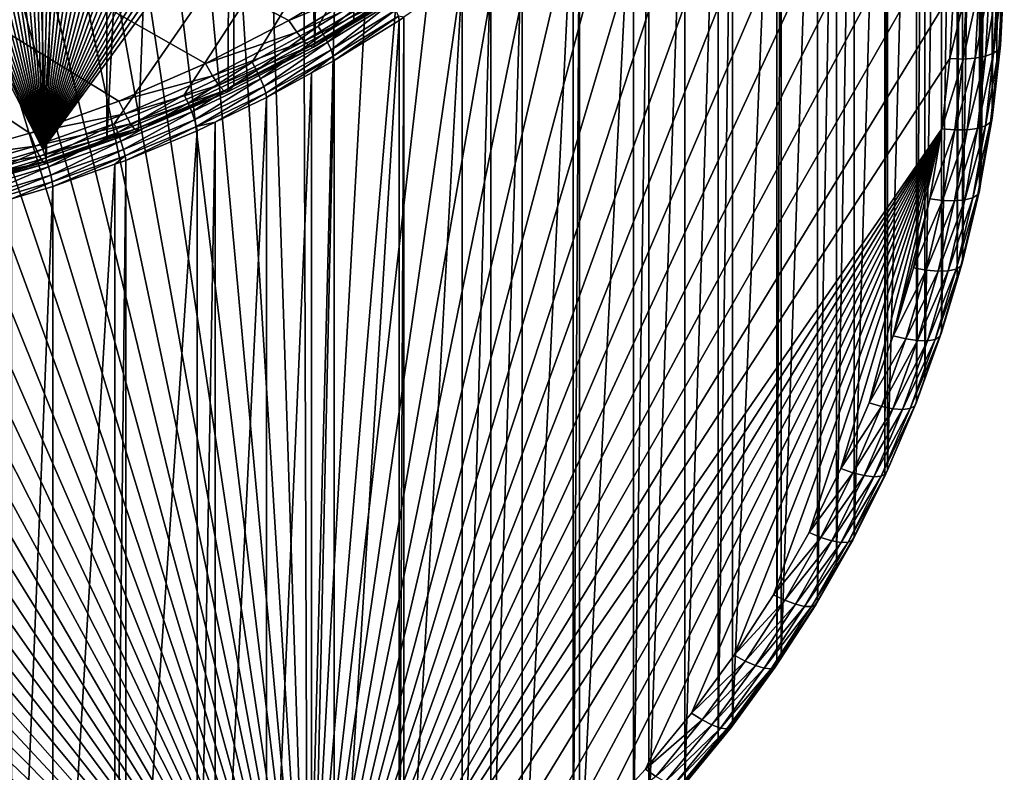
# Model space of a CAD drawing. Extents: x -23 to 88, y -252 to 24.
# Drawn here: x 4 to 14, y -247 to -240 of the extents above; entities that cross this region are included whole.
import ezdxf

# ---------------------------------------------------------------- set-up
doc = ezdxf.new("R2010")
doc.units = 0
doc.header["$MEASUREMENT"] = 0
doc.layers.add('L5', color=7, linetype='Continuous')
doc.layers.add('L6', color=7, linetype='Continuous')

msp = doc.modelspace()

# ---------------------------------------------------------------- linework, layer by layer
at = {"layer": 'L5', "color": 7}
for points in [[(4.488999, -241.2548, 270.8036), (-0.797599, -216.2398, 261.6989), (-1.54981, -216.3006, 261.721)], [(4.488999, -241.2548, 270.8036), (-0.042966, -216.218, 261.691), (-0.797599, -216.2398, 261.6989)], [(0.711799, -216.2353, 261.6973), (-0.042966, -216.218, 261.691), (4.488999, -241.2548, 270.8036)], [(4.488999, -241.2548, 270.8036), (1.464401, -216.2917, 261.7178), (0.711799, -216.2353, 261.6973)], [(-1.54981, -216.3006, 261.721), (-2.297314, -216.4003, 261.7573), (4.488999, -241.2548, 270.8036)], [(4.488999, -241.2548, 270.8036), (2.212556, -216.387, 261.7525), (1.464401, -216.2917, 261.7178)], [(4.488999, -241.2548, 270.8036), (-2.297314, -216.4003, 261.7573), (-3.037842, -216.5384, 261.8076)], [(2.953991, -216.5208, 261.8012), (2.212556, -216.387, 261.7525), (4.488999, -241.2548, 270.8036)], [(4.488999, -241.2548, 270.8036), (-3.037842, -216.5384, 261.8076), (-3.769143, -216.7148, 261.8718)], [(4.488999, -241.2548, 270.8036), (3.686455, -216.6928, 261.8638), (2.953991, -216.5208, 261.8012)], [(-3.769143, -216.7148, 261.8718), (-4.488999, -216.9287, 261.9496), (4.488999, -241.2548, 270.8036)], [(4.488999, -241.2548, 270.8036), (4.407724, -216.9024, 261.9401), (3.686455, -216.6928, 261.8638)], [(4.488999, -241.2548, 270.8036), (-4.488999, -216.9287, 261.9496), (-5.19522, -217.1795, 262.0409)], [(5.115606, -217.1491, 262.0299), (4.407724, -216.9024, 261.9401), (4.488999, -241.2548, 270.8036)], [(4.488999, -241.2548, 270.8036), (5.807952, -217.4321, 262.1329), (5.115606, -217.1491, 262.0299)], [(4.488999, -241.2548, 270.8036), (-5.19522, -217.1795, 262.0409), (-5.885664, -217.4665, 262.1454)], [(4.488999, -241.2548, 270.8036), (6.482661, -217.7504, 262.2487), (5.807952, -217.4321, 262.1329)], [(-5.885664, -217.4665, 262.1454), (-6.558234, -217.7889, 262.2627), (4.488999, -241.2548, 270.8036)], [(4.488999, -241.2548, 270.8036), (-6.558234, -217.7889, 262.2627), (-7.210887, -218.1455, 262.3925)], [(7.13768, -218.1032, 262.3771), (6.482661, -217.7504, 262.2487), (4.488999, -241.2548, 270.8036)], [(4.488999, -241.2548, 270.8036), (7.771024, -218.4894, 262.5177), (7.13768, -218.1032, 262.3771)], [(4.488999, -241.2548, 270.8036), (-7.210887, -218.1455, 262.3925), (3.769143, -241.4687, 270.8815)], [(4.488999, -241.2548, 270.8036), (8.380767, -218.9078, 262.67), (7.771024, -218.4894, 262.5177)], [(8.965058, -219.3571, 262.8335), (8.380767, -218.9078, 262.67), (4.488999, -241.2548, 270.8036)], [(9.522122, -219.8359, 263.0078), (8.965058, -219.3571, 262.8335), (4.488999, -241.2548, 270.8036)], [(4.488999, -241.2548, 270.8036), (10.05027, -220.3429, 263.1923), (9.522122, -219.8359, 263.0078)], [(4.488999, -241.2548, 270.8036), (10.54789, -220.8764, 263.3865), (10.05027, -220.3429, 263.1923)], [(11.01348, -221.4349, 263.5898), (10.54789, -220.8764, 263.3865), (4.488999, -241.2548, 270.8036)], [(4.488999, -241.2548, 270.8036), (11.44562, -222.0167, 263.8015), (11.01348, -221.4349, 263.5898)], [(11.84301, -222.6199, 264.0211), (11.44562, -222.0167, 263.8015), (4.488999, -241.2548, 270.8036)], [(4.488999, -241.2548, 270.8036), (12.20442, -223.2428, 264.2478), (11.84301, -222.6199, 264.0211)], [(4.488999, -241.2548, 270.8036), (12.52877, -223.8835, 264.481), (12.20442, -223.2428, 264.2478)], [(12.81508, -224.5399, 264.7199), (12.52877, -223.8835, 264.481), (4.488999, -241.2548, 270.8036)], [(4.488999, -241.2548, 270.8036), (13.06246, -225.2102, 264.9639), (12.81508, -224.5399, 264.7199)], [(4.488999, -241.2548, 270.8036), (13.27017, -225.8923, 265.2121), (13.06246, -225.2102, 264.9639)], [(13.43758, -226.5841, 265.4639), (13.27017, -225.8923, 265.2121), (4.488999, -241.2548, 270.8036)], [(4.488999, -241.2548, 270.8036), (13.56418, -227.2835, 265.7185), (13.43758, -226.5841, 265.4639)], [(-1.527185, -226.7479, 233.5982), (-0.785955, -226.688, 233.5764), (7.105618, -250.1388, 242.1118)], [(7.105618, -250.1388, 242.1118), (-0.785955, -226.688, 233.5764), (-0.042338, -226.6666, 233.5686)], [(7.105618, -250.1388, 242.1118), (-0.042338, -226.6666, 233.5686), (0.701407, -226.6836, 233.5748)], [(0.701407, -226.6836, 233.5748), (1.443023, -226.7392, 233.595), (7.105618, -250.1388, 242.1118)], [(7.105618, -250.1388, 242.1118), (-2.263776, -226.8461, 233.634), (-1.527185, -226.7479, 233.5982)], [(7.105618, -250.1388, 242.1118), (1.443023, -226.7392, 233.595), (2.180255, -226.833, 233.6292)], [(7.105618, -250.1388, 242.1118), (-2.993494, -226.9823, 233.6835), (-2.263776, -226.8461, 233.634)], [(7.105618, -250.1388, 242.1118), (2.180255, -226.833, 233.6292), (2.910867, -226.9649, 233.6772)], [(2.910867, -226.9649, 233.6772), (3.632638, -227.1344, 233.7389), (7.105618, -250.1388, 242.1118)], [(-3.714119, -227.156, 233.7468), (-2.993494, -226.9823, 233.6835), (7.105618, -250.1388, 242.1118)], [(7.105618, -250.1388, 242.1118), (-4.423466, -227.3668, 233.8235), (-3.714119, -227.156, 233.7468)], [(7.105618, -250.1388, 242.1118), (3.632638, -227.1344, 233.7389), (4.343377, -227.341, 233.8141)], [(7.105618, -250.1388, 242.1118), (-5.119378, -227.614, 233.9135), (-4.423466, -227.3668, 233.8235)], [(7.105618, -250.1388, 242.1118), (4.343377, -227.341, 233.8141), (5.040925, -227.5841, 233.9025)], [(13.64959, -227.9884, 265.9751), (13.56418, -227.2835, 265.7185), (4.488999, -241.2548, 270.8036)], [(-5.799742, -227.8968, 234.0164), (-5.119378, -227.614, 233.9135), (7.105618, -250.1388, 242.1118)], [(5.040925, -227.5841, 233.9025), (5.723164, -227.8629, 234.004), (7.105618, -250.1388, 242.1118)], [(7.105618, -250.1388, 242.1118), (-6.462493, -228.2145, 234.132), (-5.799742, -227.8968, 234.0164)], [(7.105618, -250.1388, 242.1118), (5.723164, -227.8629, 234.004), (6.388023, -228.1766, 234.1182)], [(13.64959, -227.9884, 265.9751), (4.488999, -241.2548, 270.8036), (13.69355, -228.6967, 266.2328)], [(7.105618, -250.1388, 242.1118), (-7.105618, -228.5659, 234.2599), (-6.462493, -228.2145, 234.132)], [(7.105618, -250.1388, 242.1118), (6.388023, -228.1766, 234.1182), (7.033481, -228.5243, 234.2447)], [(7.033481, -228.5243, 234.2447), (7.657578, -228.9048, 234.3833), (7.105618, -250.1388, 242.1118)], [(-7.727163, -228.9501, 234.3998), (-7.105618, -228.5659, 234.2599), (7.105618, -250.1388, 242.1118)], [(13.69355, -228.6967, 266.2328), (4.488999, -241.2548, 270.8036), (5.19522, -241.004, 270.7123)], [(13.69355, -228.6967, 266.2328), (5.19522, -241.004, 270.7123), (5.885664, -240.717, 270.6079)], [(5.885664, -240.717, 270.6079), (6.558234, -240.3946, 270.4906), (13.69355, -228.6967, 266.2328)], [(6.558234, -240.3946, 270.4906), (7.210887, -240.038, 270.3607), (13.69355, -228.6967, 266.2328)], [(13.69355, -228.6967, 266.2328), (7.210887, -240.038, 270.3607), (7.84164, -239.6481, 270.2188)], [(7.657578, -228.9048, 234.3833), (8.25842, -229.317, 234.5333), (7.105618, -250.1388, 242.1118)], [(7.105618, -250.1388, 242.1118), (-8.325242, -229.3659, 234.5511), (-7.727163, -228.9501, 234.3998)], [(7.105618, -250.1388, 242.1118), (8.25842, -229.317, 234.5333), (8.834181, -229.7598, 234.6945)], [(7.105618, -250.1388, 242.1118), (-8.898037, -229.812, 234.7135), (-8.325242, -229.3659, 234.5511)], [(13.95574, -230.2396, 266.4752), (13.95574, -240.2266, 239.0361), (13.99434, -229.5424, 266.2214)], [(13.99434, -229.5424, 266.2214), (13.95574, -240.2266, 239.0361), (13.99434, -239.5294, 238.7824)], [(7.105618, -250.1388, 242.1118), (8.834181, -229.7598, 234.6945), (9.383113, -230.2317, 234.8662)], [(-9.443808, -230.2871, 234.8864), (-8.898037, -229.812, 234.7135), (7.105618, -250.1388, 242.1118)], [(7.105618, -250.1388, 242.1118), (-9.960899, -230.7898, 235.0693), (-9.443808, -230.2871, 234.8864)], [(9.383113, -230.2317, 234.8662), (9.903549, -230.7312, 235.048), (7.105618, -250.1388, 242.1118)], [(13.91909, -230.56, 266.5918), (13.91909, -240.547, 239.1527), (13.95574, -230.2396, 266.4752)], [(13.95574, -230.2396, 266.4752), (13.91909, -240.547, 239.1527), (13.95574, -240.2266, 239.0361)], [(13.87327, -230.9605, 266.7375), (13.87327, -240.9474, 239.2985), (13.91909, -230.56, 266.5918)], [(13.91909, -230.56, 266.5918), (13.87327, -240.9474, 239.2985), (13.91909, -240.547, 239.1527)], [(9.903549, -230.7312, 235.048), (10.39391, -231.257, 235.2394), (7.105618, -250.1388, 242.1118)], [(7.105618, -250.1388, 242.1118), (-10.44774, -231.3184, 235.2617), (-9.960899, -230.7898, 235.0693)], [(13.76713, -231.5699, 266.9594), (13.76713, -241.5569, 239.5203), (13.87327, -230.9605, 266.7375)], [(13.87327, -230.9605, 266.7375), (13.76713, -241.5569, 239.5203), (13.87327, -240.9474, 239.2985)], [(7.105618, -250.1388, 242.1118), (10.39391, -231.257, 235.2394), (10.8527, -231.8073, 235.4397)], [(-10.90285, -231.8714, 235.463), (-10.44774, -231.3184, 235.2617), (7.105618, -250.1388, 242.1118)], [(13.74867, -231.6759, 266.9979), (13.74867, -241.6629, 239.5589), (13.76713, -231.5699, 266.9594)], [(13.76713, -231.5699, 266.9594), (13.74867, -241.6629, 239.5589), (13.76713, -241.5569, 239.5203)], [(13.58232, -232.3839, 267.2556), (13.58232, -242.3709, 239.8166), (13.74867, -231.6759, 266.9979)], [(13.74867, -231.6759, 266.9979), (13.58232, -242.3709, 239.8166), (13.74867, -241.6629, 239.5589)], [(7.105618, -250.1388, 242.1118), (10.8527, -231.8073, 235.4397), (11.27854, -232.3806, 235.6483)], [(-11.32485, -232.4472, 235.6726), (-10.90285, -231.8714, 235.463), (7.105618, -250.1388, 242.1118)], [(11.27854, -232.3806, 235.6483), (11.67012, -232.975, 235.8647), (7.105618, -250.1388, 242.1118)], [(13.5285, -232.5649, 267.3215), (13.5285, -242.5519, 239.8825), (13.58232, -232.3839, 267.2556)], [(13.58232, -232.3839, 267.2556), (13.5285, -242.5519, 239.8825), (13.58232, -242.3709, 239.8166)], [(7.105618, -250.1388, 242.1118), (-11.71245, -233.0439, 235.8898), (-11.32485, -232.4472, 235.6726)], [(13.37471, -233.0821, 267.5098), (13.37471, -243.0691, 240.0707), (13.5285, -232.5649, 267.3215)], [(13.5285, -232.5649, 267.3215), (13.37471, -243.0691, 240.0707), (13.5285, -242.5519, 239.8825)], [(7.105618, -250.1388, 242.1118), (11.67012, -232.975, 235.8647), (12.02626, -233.5888, 236.0881)], [(7.105618, -250.1388, 242.1118), (-12.06449, -233.6598, 236.1139), (-11.71245, -233.0439, 235.8898)], [(13.20922, -233.5398, 267.6763), (13.20922, -243.5268, 240.2373), (13.37471, -233.0821, 267.5098)], [(13.37471, -233.0821, 267.5098), (13.20922, -243.5268, 240.2373), (13.37471, -243.0691, 240.0707)], [(7.105618, -250.1388, 242.1118), (12.02626, -233.5888, 236.0881), (12.34587, -234.2201, 236.3179)], [(13.12649, -233.7686, 267.7596), (13.12649, -243.7556, 240.3206), (13.20922, -233.5398, 267.6763)], [(13.20922, -233.5398, 267.6763), (13.12649, -243.7556, 240.3206), (13.20922, -243.5268, 240.2373)], [(-12.37989, -234.293, 236.3444), (-12.06449, -233.6598, 236.1139), (7.105618, -250.1388, 242.1118)], [(12.8384, -234.4411, 268.0044), (12.8384, -244.4281, 240.5654), (13.12649, -233.7686, 267.7596)], [(13.12649, -233.7686, 267.7596), (12.8384, -244.4281, 240.5654), (13.12649, -243.7556, 240.3206)], [(12.34587, -234.2201, 236.3179), (12.62799, -234.867, 236.5533), (7.105618, -250.1388, 242.1118)], [(7.105618, -250.1388, 242.1118), (-12.65768, -234.9415, 236.5804), (-12.37989, -234.293, 236.3444)], [(12.81418, -234.4898, 268.0221), (12.81418, -244.4767, 240.5831), (12.8384, -234.4411, 268.0044)], [(12.8384, -234.4411, 268.0044), (12.81418, -244.4767, 240.5831), (12.8384, -244.4281, 240.5654)], [(12.51132, -235.0977, 268.2434), (12.51132, -245.0847, 240.8044), (12.81418, -234.4898, 268.0221)], [(12.81418, -234.4898, 268.0221), (12.51132, -245.0847, 240.8044), (12.81418, -244.4767, 240.5831)], [(-12.89704, -235.6034, 236.8214), (-12.65768, -234.9415, 236.5804), (7.105618, -250.1388, 242.1118)], [(7.105618, -250.1388, 242.1118), (12.62799, -234.867, 236.5533), (12.87177, -235.5275, 236.7937)], [(12.33555, -235.4053, 268.3553), (12.33555, -245.3922, 240.9163), (12.51132, -235.0977, 268.2434)], [(12.51132, -235.0977, 268.2434), (12.33555, -245.3922, 240.9163), (12.51132, -245.0847, 240.8044)], [(12.14625, -235.7364, 268.4759), (12.14625, -245.7234, 241.0368), (12.33555, -235.4053, 268.3553)], [(12.33555, -235.4053, 268.3553), (12.14625, -245.7234, 241.0368), (12.33555, -245.3922, 240.9163)], [(7.105618, -250.1388, 242.1118), (12.87177, -235.5275, 236.7937), (13.07645, -236.1996, 237.0383)], [(7.105618, -250.1388, 242.1118), (-13.09723, -236.2767, 237.0664), (-12.89704, -235.6034, 236.8214)], [(11.78894, -236.2865, 268.6761), (11.78894, -246.2735, 241.237), (12.14625, -235.7364, 268.4759)], [(12.14625, -235.7364, 268.4759), (11.78894, -246.2735, 241.237), (12.14625, -245.7234, 241.0368)], [(13.07645, -236.1996, 237.0383), (13.24141, -236.8813, 237.2865), (7.105618, -250.1388, 242.1118)], [(7.105618, -250.1388, 242.1118), (-13.25765, -236.9594, 237.3149), (-13.09723, -236.2767, 237.0664)], [(11.74429, -236.3553, 268.7011), (11.74429, -246.3422, 241.2621), (11.78894, -236.2865, 268.6761)], [(11.78894, -236.2865, 268.6761), (11.74429, -246.3422, 241.2621), (11.78894, -246.2735, 241.237)], [(11.30666, -236.9523, 268.9184), (11.30666, -246.9393, 241.4794), (11.74429, -236.3553, 268.7011)], [(11.74429, -236.3553, 268.7011), (11.30666, -246.9393, 241.4794), (11.74429, -246.3422, 241.2621)], [(13.24141, -236.8813, 237.2865), (13.36617, -237.5705, 237.5373), (7.105618, -250.1388, 242.1118)], [(-13.3778, -237.6493, 237.566), (-13.25765, -236.9594, 237.3149), (7.105618, -250.1388, 242.1118)], [(11.16683, -237.1223, 268.9802), (11.16683, -247.1092, 241.5412), (11.30666, -236.9523, 268.9184)], [(11.30666, -236.9523, 268.9184), (11.16683, -247.1092, 241.5412), (11.30666, -246.9393, 241.4794)], [(10.83469, -237.5259, 269.1271), (10.83469, -247.5128, 241.6881), (11.16683, -237.1223, 268.9802)], [(11.16683, -237.1223, 268.9802), (10.83469, -247.5128, 241.6881), (11.16683, -247.1092, 241.5412)], [(7.105618, -250.1388, 242.1118), (13.36617, -237.5705, 237.5373), (13.45033, -238.2651, 237.7901)], [(10.4794, -237.9116, 269.2676), (10.4794, -247.8986, 241.8285), (10.83469, -237.5259, 269.1271)], [(10.83469, -237.5259, 269.1271), (10.4794, -247.8986, 241.8285), (10.83469, -247.5128, 241.6881)], [(7.105618, -250.1388, 242.1118), (-13.45732, -238.3444, 237.819), (-13.3778, -237.6493, 237.566)], [(10.32982, -238.0741, 269.3267), (10.32982, -248.061, 241.8876), (10.4794, -237.9116, 269.2676)], [(10.4794, -237.9116, 269.2676), (10.32982, -248.061, 241.8876), (10.4794, -247.8986, 241.8285)], [(9.793579, -238.5953, 269.5164), (9.793579, -248.5823, 242.0774), (10.32982, -238.0741, 269.3267)], [(10.32982, -238.0741, 269.3267), (9.793579, -248.5823, 242.0774), (10.32982, -248.061, 241.8876)], [(7.105618, -250.1388, 242.1118), (13.45033, -238.2651, 237.7901), (13.49364, -238.963, 238.0442)], [(7.105618, -250.1388, 242.1118), (-13.49597, -239.0426, 238.0731), (-13.45732, -238.3444, 237.819)], [(9.227593, -239.088, 269.6957), (9.227593, -249.075, 242.2567), (9.730701, -238.65, 269.5363)], [(9.730701, -238.65, 269.5363), (9.227593, -249.075, 242.2567), (9.730701, -248.637, 242.0973)], [(9.730701, -238.65, 269.5363), (9.730701, -248.637, 242.0973), (9.793579, -238.5953, 269.5164)], [(9.793579, -238.5953, 269.5164), (9.730701, -248.637, 242.0973), (9.793579, -248.5823, 242.0774)], [(-13.49364, -239.7417, 238.3275), (-13.49597, -239.0426, 238.0731), (7.105618, -250.1388, 242.1118)], [(13.49364, -238.963, 238.0442), (13.49597, -239.6621, 238.2986), (7.105618, -250.1388, 242.1118)], [(8.919586, -239.3279, 269.783), (8.919586, -249.3149, 242.344), (9.227593, -239.088, 269.6957)], [(9.227593, -239.088, 269.6957), (8.919586, -249.3149, 242.344), (9.227593, -249.075, 242.2567)], [(8.633584, -239.5507, 269.8641), (8.633584, -249.5376, 242.4251), (8.919586, -239.3279, 269.783)], [(8.919586, -239.3279, 269.783), (8.633584, -249.5376, 242.4251), (8.919586, -249.3149, 242.344)], [(13.97879, -239.5465, 238.6509), (13.99434, -239.5294, 238.7824), (13.93876, -240.2696, 238.9141)], [(13.99434, -239.5294, 238.7824), (13.95574, -240.2266, 239.0361), (13.93876, -240.2696, 238.9141)], [(8.059288, -239.9499, 270.0094), (8.059288, -249.9369, 242.5704), (8.633584, -239.5507, 269.8641)], [(8.633584, -239.5507, 269.8641), (8.059288, -249.9369, 242.5704), (8.633584, -249.5376, 242.4251)], [(13.80976, -240.3366, 238.6999), (13.70653, -240.356, 238.6225), (13.84942, -239.6201, 238.4392)], [(13.84942, -239.6201, 238.4392), (13.70653, -240.356, 238.6225), (13.7459, -239.645, 238.3636)], [(13.88896, -240.3071, 238.7994), (13.80976, -240.3366, 238.6999), (13.92886, -239.5866, 238.5371)], [(13.92886, -239.5866, 238.5371), (13.80976, -240.3366, 238.6999), (13.84942, -239.6201, 238.4392)], [(13.93876, -240.2696, 238.9141), (13.88896, -240.3071, 238.7994), (13.97879, -239.5465, 238.6509)], [(13.97879, -239.5465, 238.6509), (13.88896, -240.3071, 238.7994), (13.92886, -239.5866, 238.5371)], [(7.105618, -250.1388, 242.1118), (13.49597, -239.6621, 238.2986), (13.45732, -240.3603, 238.5527)], [(7.259681, -240.1171, 270.3739), (7.84164, -239.6481, 270.2188), (7.210887, -240.038, 270.3607)], [(7.894702, -239.7245, 270.231), (7.84164, -239.6481, 270.2188), (7.259681, -240.1171, 270.3739)], [(7.303699, -240.1985, 270.3582), (7.894702, -239.7245, 270.231), (7.259681, -240.1171, 270.3739)], [(7.942571, -239.8036, 270.2144), (7.894702, -239.7245, 270.231), (7.303699, -240.1985, 270.3582)], [(13.58632, -240.3641, 238.5722), (13.45732, -240.3603, 238.5527), (13.62535, -239.6593, 238.3157)], [(13.62535, -239.6593, 238.3157), (13.45732, -240.3603, 238.5527), (13.49597, -239.6621, 238.2986)], [(13.70653, -240.356, 238.6225), (13.58632, -240.3641, 238.5722), (13.7459, -239.645, 238.3636)], [(13.7459, -239.645, 238.3636), (13.58632, -240.3641, 238.5722), (13.62535, -239.6593, 238.3157)], [(-13.45033, -240.4396, 238.5816), (-13.49364, -239.7417, 238.3275), (7.105618, -250.1388, 242.1118)], [(7.338632, -240.2742, 270.3151), (7.942571, -239.8036, 270.2144), (7.303699, -240.1985, 270.3582)], [(7.98056, -239.8774, 270.1707), (7.942571, -239.8036, 270.2144), (7.338632, -240.2742, 270.3151)], [(7.361061, -240.3369, 270.2489), (7.98056, -239.8774, 270.1707), (7.338632, -240.2742, 270.3151)], [(8.00495, -239.9388, 270.1041), (7.98056, -239.8774, 270.1707), (7.361061, -240.3369, 270.2489)], [(7.361061, -240.3369, 270.2489), (7.36879, -240.3803, 270.1661), (8.00495, -239.9388, 270.1041)], [(7.36879, -240.3803, 270.1661), (8.013355, -239.9818, 270.0211), (8.00495, -239.9388, 270.1041)], [(7.36879, -240.3803, 270.1661), (7.36879, -250.3673, 242.727), (8.013355, -239.9818, 270.0211)], [(8.013355, -239.9818, 270.0211), (7.36879, -250.3673, 242.727), (8.013355, -249.9688, 242.582)], [(8.00495, -239.9388, 270.1041), (8.013355, -239.9818, 270.0211), (8.059288, -239.9499, 270.0094)], [(8.013355, -239.9818, 270.0211), (8.013355, -249.9688, 242.582), (8.059288, -239.9499, 270.0094)], [(8.059288, -239.9499, 270.0094), (8.013355, -249.9688, 242.582), (8.059288, -249.9369, 242.5704)], [(6.602612, -240.4761, 270.5046), (7.210887, -240.038, 270.3607), (6.558234, -240.3946, 270.4906)], [(7.259681, -240.1171, 270.3739), (7.210887, -240.038, 270.3607), (6.602612, -240.4761, 270.5046)], [(6.642647, -240.5597, 270.4897), (7.259681, -240.1171, 270.3739), (6.602612, -240.4761, 270.5046)], [(7.303699, -240.1985, 270.3582), (7.259681, -240.1171, 270.3739), (6.642647, -240.5597, 270.4897)], [(6.674418, -240.6372, 270.4472), (7.303699, -240.1985, 270.3582), (6.642647, -240.5597, 270.4897)], [(7.338632, -240.2742, 270.3151), (7.303699, -240.1985, 270.3582), (6.674418, -240.6372, 270.4472)], [(6.694816, -240.7009, 270.3814), (7.338632, -240.2742, 270.3151), (6.674418, -240.6372, 270.4472)], [(7.361061, -240.3369, 270.2489), (7.338632, -240.2742, 270.3151), (6.694816, -240.7009, 270.3814)], [(13.80689, -241.0245, 239.0605), (13.72815, -241.0499, 238.9596), (13.88896, -240.3071, 238.7994)], [(13.88896, -240.3071, 238.7994), (13.72815, -241.0499, 238.9596), (13.80976, -240.3366, 238.6999)], [(13.85639, -240.9896, 239.1761), (13.80689, -241.0245, 239.0605), (13.93876, -240.2696, 238.9141)], [(13.93876, -240.2696, 238.9141), (13.80689, -241.0245, 239.0605), (13.88896, -240.3071, 238.7994)], [(13.93876, -240.2696, 238.9141), (13.91909, -240.547, 239.1527), (13.85639, -240.9896, 239.1761)], [(13.93876, -240.2696, 238.9141), (13.95574, -240.2266, 239.0361), (13.91909, -240.547, 239.1527)], [(5.925491, -240.8006, 270.6227), (6.558234, -240.3946, 270.4906), (5.885664, -240.717, 270.6079)], [(6.602612, -240.4761, 270.5046), (6.558234, -240.3946, 270.4906), (5.925491, -240.8006, 270.6227)], [(6.694816, -240.7009, 270.3814), (6.701845, -240.7447, 270.2987), (7.361061, -240.3369, 270.2489)], [(6.701845, -240.7447, 270.2987), (7.146487, -240.5018, 270.2103), (7.361061, -240.3369, 270.2489)], [(7.105618, -250.1388, 242.1118), (13.45732, -240.3603, 238.5527), (13.3778, -241.0554, 238.8057)], [(7.361061, -240.3369, 270.2489), (7.146487, -240.5018, 270.2103), (7.36879, -240.3803, 270.1661)], [(7.146487, -240.5018, 270.2103), (7.146487, -250.4888, 242.7713), (7.36879, -240.3803, 270.1661)], [(7.36879, -240.3803, 270.1661), (7.146487, -250.4888, 242.7713), (7.36879, -250.3673, 242.727)], [(13.58632, -240.3641, 238.5722), (13.3778, -241.0554, 238.8057), (13.45732, -240.3603, 238.5527)], [(13.50604, -241.0659, 238.8277), (13.3778, -241.0554, 238.8057), (13.58632, -240.3641, 238.5722)], [(13.62554, -241.064, 238.8801), (13.50604, -241.0659, 238.8277), (13.70653, -240.356, 238.6225)], [(13.70653, -240.356, 238.6225), (13.50604, -241.0659, 238.8277), (13.58632, -240.3641, 238.5722)], [(13.72815, -241.0499, 238.9596), (13.62554, -241.064, 238.8801), (13.80976, -240.3366, 238.6999)], [(13.80976, -240.3366, 238.6999), (13.62554, -241.064, 238.8801), (13.70653, -240.356, 238.6225)], [(7.105618, -250.1388, 242.1118), (-13.36617, -241.1342, 238.8344), (-13.45033, -240.4396, 238.5816)], [(5.96142, -240.8862, 270.6085), (6.602612, -240.4761, 270.5046), (5.925491, -240.8006, 270.6227)], [(6.642647, -240.5597, 270.4897), (6.602612, -240.4761, 270.5046), (5.96142, -240.8862, 270.6085)], [(6.701845, -240.7447, 270.2987), (6.701845, -250.7317, 242.8597), (7.146487, -240.5018, 270.2103)], [(7.146487, -240.5018, 270.2103), (6.701845, -250.7317, 242.8597), (7.146487, -250.4888, 242.7713)], [(5.989933, -240.9652, 270.5666), (6.642647, -240.5597, 270.4897), (5.96142, -240.8862, 270.6085)], [(6.674418, -240.6372, 270.4472), (6.642647, -240.5597, 270.4897), (5.989933, -240.9652, 270.5666)], [(13.85639, -240.9896, 239.1761), (13.91909, -240.547, 239.1527), (13.87327, -240.9474, 239.2985)], [(6.008239, -241.03, 270.5012), (6.674418, -240.6372, 270.4472), (5.989933, -240.9652, 270.5666)], [(6.694816, -240.7009, 270.3814), (6.674418, -240.6372, 270.4472), (6.008239, -241.03, 270.5012)], [(6.008239, -241.03, 270.5012), (6.19272, -240.9887, 270.3875), (6.694816, -240.7009, 270.3814)], [(6.694816, -240.7009, 270.3814), (6.19272, -240.9887, 270.3875), (6.701845, -240.7447, 270.2987)], [(5.230375, -241.0896, 270.7279), (5.885664, -240.717, 270.6079), (5.19522, -241.004, 270.7123)], [(5.925491, -240.8006, 270.6227), (5.885664, -240.717, 270.6079), (5.230375, -241.0896, 270.7279)], [(5.262089, -241.1769, 270.7143), (5.925491, -240.8006, 270.6227), (5.230375, -241.0896, 270.7279)], [(5.96142, -240.8862, 270.6085), (5.925491, -240.8006, 270.6227), (5.262089, -241.1769, 270.7143)], [(6.19272, -240.9887, 270.3875), (6.19272, -250.9757, 242.9485), (6.701845, -240.7447, 270.2987)], [(6.701845, -240.7447, 270.2987), (6.19272, -250.9757, 242.9485), (6.701845, -250.7317, 242.8597)], [(5.287257, -241.2573, 270.6729), (5.96142, -240.8862, 270.6085), (5.262089, -241.1769, 270.7143)], [(5.989933, -240.9652, 270.5666), (5.96142, -240.8862, 270.6085), (5.287257, -241.2573, 270.6729)], [(5.303416, -241.323, 270.6078), (5.989933, -240.9652, 270.5666), (5.287257, -241.2573, 270.6729)], [(6.008239, -241.03, 270.5012), (5.989933, -240.9652, 270.5666), (5.303416, -241.323, 270.6078)], [(6.008239, -241.03, 270.5012), (6.014547, -241.0741, 270.4186), (6.19272, -240.9887, 270.3875)], [(6.014547, -241.0741, 270.4186), (6.014547, -251.0611, 242.9796), (6.19272, -240.9887, 270.3875)], [(6.19272, -240.9887, 270.3875), (6.014547, -251.0611, 242.9796), (6.19272, -250.9757, 242.9485)], [(13.73194, -241.7042, 239.4362), (13.68289, -241.7365, 239.3197), (13.85639, -240.9896, 239.1761)], [(13.85639, -240.9896, 239.1761), (13.68289, -241.7365, 239.3197), (13.80689, -241.0245, 239.0605)], [(13.85639, -240.9896, 239.1761), (13.87327, -240.9474, 239.2985), (13.73194, -241.7042, 239.4362)], [(13.87327, -240.9474, 239.2985), (13.76713, -241.5569, 239.5203), (13.73194, -241.7042, 239.4362)], [(4.519374, -241.3422, 270.8198), (5.19522, -241.004, 270.7123), (4.488999, -241.2548, 270.8036)], [(5.230375, -241.0896, 270.7279), (5.19522, -241.004, 270.7123), (4.519374, -241.3422, 270.8198)], [(4.546777, -241.431, 270.8068), (5.230375, -241.0896, 270.7279), (4.519374, -241.3422, 270.8198)], [(5.262089, -241.1769, 270.7143), (5.230375, -241.0896, 270.7279), (4.546777, -241.431, 270.8068)], [(5.303416, -241.323, 270.6078), (5.308984, -241.3674, 270.5254), (6.008239, -241.03, 270.5012)], [(5.308984, -241.3674, 270.5254), (6.014547, -241.0741, 270.4186), (6.008239, -241.03, 270.5012)], [(5.308984, -241.3674, 270.5254), (5.308984, -251.3544, 243.0863), (6.014547, -241.0741, 270.4186)], [(6.014547, -241.0741, 270.4186), (5.308984, -251.3544, 243.0863), (6.014547, -251.0611, 242.9796)], [(7.727163, -249.7546, 241.972), (7.105618, -250.1388, 242.1118), (13.3778, -241.0554, 238.8057)], [(13.3778, -241.0554, 238.8057), (8.325242, -249.3388, 241.8206), (7.727163, -249.7546, 241.972)], [(13.3778, -241.0554, 238.8057), (8.898037, -248.8927, 241.6582), (8.325242, -249.3388, 241.8206)], [(9.443808, -248.4176, 241.4853), (8.898037, -248.8927, 241.6582), (13.3778, -241.0554, 238.8057)], [(9.443808, -248.4176, 241.4853), (13.3778, -241.0554, 238.8057), (9.960899, -247.9149, 241.3024)], [(9.960899, -247.9149, 241.3024), (13.3778, -241.0554, 238.8057), (10.44774, -247.3863, 241.11)], [(13.3778, -241.0554, 238.8057), (10.90285, -246.8333, 240.9087), (10.44774, -247.3863, 241.11)], [(13.3778, -241.0554, 238.8057), (11.32485, -246.2575, 240.6991), (10.90285, -246.8333, 240.9087)], [(11.71245, -245.6608, 240.4819), (11.32485, -246.2575, 240.6991), (13.3778, -241.0554, 238.8057)], [(13.3778, -241.0554, 238.8057), (12.06449, -245.0449, 240.2578), (11.71245, -245.6608, 240.4819)], [(13.3778, -241.0554, 238.8057), (12.37989, -244.4117, 240.0273), (12.06449, -245.0449, 240.2578)], [(12.65768, -243.7632, 239.7913), (12.37989, -244.4117, 240.0273), (13.3778, -241.0554, 238.8057)], [(12.65768, -243.7632, 239.7913), (13.3778, -241.0554, 238.8057), (12.89704, -243.1013, 239.5504)], [(12.89704, -243.1013, 239.5504), (13.3778, -241.0554, 238.8057), (13.25765, -241.7453, 239.0568)], [(13.50604, -241.0659, 238.8277), (13.25765, -241.7453, 239.0568), (13.3778, -241.0554, 238.8057)], [(13.38473, -241.7624, 239.0812), (13.25765, -241.7453, 239.0568), (13.50604, -241.0659, 238.8277)], [(13.50316, -241.7667, 239.1359), (13.38473, -241.7624, 239.0812), (13.62554, -241.064, 238.8801)], [(13.62554, -241.064, 238.8801), (13.38473, -241.7624, 239.0812), (13.50604, -241.0659, 238.8277)], [(13.60485, -241.7579, 239.2172), (13.50316, -241.7667, 239.1359), (13.72815, -241.0499, 238.9596)], [(13.72815, -241.0499, 238.9596), (13.50316, -241.7667, 239.1359), (13.62554, -241.064, 238.8801)], [(13.68289, -241.7365, 239.3197), (13.60485, -241.7579, 239.2172), (13.80689, -241.0245, 239.0605)], [(13.80689, -241.0245, 239.0605), (13.60485, -241.7579, 239.2172), (13.72815, -241.0499, 238.9596)], [(7.105618, -250.1388, 242.1118), (-13.24141, -241.8234, 239.0852), (-13.36617, -241.1342, 238.8344)], [(4.568524, -241.5126, 270.7658), (5.262089, -241.1769, 270.7143), (4.546777, -241.431, 270.8068)], [(5.287257, -241.2573, 270.6729), (5.262089, -241.1769, 270.7143), (4.568524, -241.5126, 270.7658)], [(3.794648, -241.5575, 270.8982), (4.488999, -241.2548, 270.8036), (3.769143, -241.4687, 270.8815)], [(4.519374, -241.3422, 270.8198), (4.488999, -241.2548, 270.8036), (3.794648, -241.5575, 270.8982)], [(4.582486, -241.579, 270.701), (5.287257, -241.2573, 270.6729), (4.568524, -241.5126, 270.7658)], [(5.303416, -241.323, 270.6078), (5.287257, -241.2573, 270.6729), (4.582486, -241.579, 270.701)], [(3.817657, -241.6476, 270.8856), (4.519374, -241.3422, 270.8198), (3.794648, -241.5575, 270.8982)], [(4.546777, -241.431, 270.8068), (4.519374, -241.3422, 270.8198), (3.817657, -241.6476, 270.8856)], [(4.582486, -241.579, 270.701), (4.587297, -241.6238, 270.6187), (5.303416, -241.323, 270.6078)], [(4.587297, -241.6238, 270.6187), (5.202084, -241.4054, 270.5392), (5.303416, -241.323, 270.6078)], [(5.303416, -241.323, 270.6078), (5.202084, -241.4054, 270.5392), (5.308984, -241.3674, 270.5254)], [(5.202084, -241.4054, 270.5392), (5.202084, -251.3924, 243.1002), (5.308984, -241.3674, 270.5254)], [(5.308984, -241.3674, 270.5254), (5.202084, -251.3924, 243.1002), (5.308984, -251.3544, 243.0863)], [(3.835917, -241.7303, 270.8451), (4.546777, -241.431, 270.8068), (3.817657, -241.6476, 270.8856)], [(4.568524, -241.5126, 270.7658), (4.546777, -241.431, 270.8068), (3.835917, -241.7303, 270.8451)], [(4.587297, -241.6238, 270.6187), (4.587297, -251.6108, 243.1796), (5.202084, -241.4054, 270.5392)], [(5.202084, -241.4054, 270.5392), (4.587297, -251.6108, 243.1796), (5.202084, -251.3924, 243.1002)], [(3.84764, -241.7974, 270.7805), (4.568524, -241.5126, 270.7658), (3.835917, -241.7303, 270.8451)], [(4.582486, -241.579, 270.701), (4.568524, -241.5126, 270.7658), (3.84764, -241.7974, 270.7805)], [(3.84764, -241.7974, 270.7805), (4.178615, -241.7452, 270.6629), (4.582486, -241.579, 270.701)], [(4.582486, -241.579, 270.701), (4.178615, -241.7452, 270.6629), (4.587297, -241.6238, 270.6187)], [(13.73194, -241.7042, 239.4362), (13.76713, -241.5569, 239.5203), (13.74867, -241.6629, 239.5589)], [(4.178615, -241.7452, 270.6629), (4.178615, -251.7322, 243.2238), (4.587297, -241.6238, 270.6187)], [(4.587297, -241.6238, 270.6187), (4.178615, -251.7322, 243.2238), (4.587297, -251.6108, 243.1796)], [(13.73194, -241.7042, 239.4362), (13.74867, -241.6629, 239.5589), (13.56579, -242.4112, 239.6936)], [(13.74867, -241.6629, 239.5589), (13.58232, -242.3709, 239.8166), (13.56579, -242.4112, 239.6936)], [(12.89704, -243.1013, 239.5504), (13.25765, -241.7453, 239.0568), (13.09723, -242.428, 239.3053)], [(13.38473, -241.7624, 239.0812), (13.09723, -242.428, 239.3053), (13.25765, -241.7453, 239.0568)], [(13.22278, -242.4516, 239.332), (13.09723, -242.428, 239.3053), (13.38473, -241.7624, 239.0812)], [(13.50316, -241.7667, 239.1359), (13.22278, -242.4516, 239.332), (13.38473, -241.7624, 239.0812)], [(13.33977, -242.462, 239.389), (13.22278, -242.4516, 239.332), (13.50316, -241.7667, 239.1359)], [(13.44024, -242.4584, 239.4722), (13.33977, -242.462, 239.389), (13.60485, -241.7579, 239.2172)], [(13.60485, -241.7579, 239.2172), (13.33977, -242.462, 239.389), (13.50316, -241.7667, 239.1359)], [(13.51733, -242.4411, 239.5761), (13.44024, -242.4584, 239.4722), (13.68289, -241.7365, 239.3197)], [(13.68289, -241.7365, 239.3197), (13.44024, -242.4584, 239.4722), (13.60485, -241.7579, 239.2172)], [(13.56579, -242.4112, 239.6936), (13.51733, -242.4411, 239.5761), (13.73194, -241.7042, 239.4362)], [(13.73194, -241.7042, 239.4362), (13.51733, -242.4411, 239.5761), (13.68289, -241.7365, 239.3197)], [(-13.07645, -242.5051, 239.3334), (-13.24141, -241.8234, 239.0852), (7.105618, -250.1388, 242.1118)], [(13.22278, -242.4516, 239.332), (12.89704, -243.1013, 239.5504), (13.09723, -242.428, 239.3053)], [(13.02067, -243.1314, 239.5794), (12.89704, -243.1013, 239.5504), (13.22278, -242.4516, 239.332)], [(13.33977, -242.462, 239.389), (13.02067, -243.1314, 239.5794), (13.22278, -242.4516, 239.332)], [(13.31072, -243.136, 239.829), (13.23481, -243.1494, 239.7237), (13.51733, -242.4411, 239.5761)], [(13.51733, -242.4411, 239.5761), (13.23481, -243.1494, 239.7237), (13.44024, -242.4584, 239.4722)], [(13.35843, -243.1086, 239.9474), (13.31072, -243.136, 239.829), (13.56579, -242.4112, 239.6936)], [(13.56579, -242.4112, 239.6936), (13.31072, -243.136, 239.829), (13.51733, -242.4411, 239.5761)], [(13.56579, -242.4112, 239.6936), (13.5285, -242.5519, 239.8825), (13.35843, -243.1086, 239.9474)], [(13.56579, -242.4112, 239.6936), (13.58232, -242.3709, 239.8166), (13.5285, -242.5519, 239.8825)], [(7.105618, -250.1388, 242.1118), (-12.87177, -243.1772, 239.578), (-13.07645, -242.5051, 239.3334)], [(13.13588, -243.1478, 239.6386), (13.02067, -243.1314, 239.5794), (13.33977, -242.462, 239.389)], [(13.23481, -243.1494, 239.7237), (13.13588, -243.1478, 239.6386), (13.44024, -242.4584, 239.4722)], [(13.44024, -242.4584, 239.4722), (13.13588, -243.1478, 239.6386), (13.33977, -242.462, 239.389)], [(13.35843, -243.1086, 239.9474), (13.5285, -242.5519, 239.8825), (13.37471, -243.0691, 240.0707)], [(13.02067, -243.1314, 239.5794), (12.65768, -243.7632, 239.7913), (12.89704, -243.1013, 239.5504)], [(12.77902, -243.7997, 239.8227), (12.65768, -243.7632, 239.7913), (13.02067, -243.1314, 239.5794)], [(13.13588, -243.1478, 239.6386), (12.77902, -243.7997, 239.8227), (13.02067, -243.1314, 239.5794)], [(13.06368, -243.8192, 240.0777), (12.98918, -243.8286, 239.9709), (13.31072, -243.136, 239.829)], [(13.31072, -243.136, 239.829), (12.98918, -243.8286, 239.9709), (13.23481, -243.1494, 239.7237)], [(13.11051, -243.7942, 240.1969), (13.06368, -243.8192, 240.0777), (13.35843, -243.1086, 239.9474)], [(13.35843, -243.1086, 239.9474), (13.06368, -243.8192, 240.0777), (13.31072, -243.136, 239.829)], [(13.35843, -243.1086, 239.9474), (13.37471, -243.0691, 240.0707), (13.11051, -243.7942, 240.1969)], [(13.37471, -243.0691, 240.0707), (13.20922, -243.5268, 240.2373), (13.11051, -243.7942, 240.1969)], [(7.105618, -250.1388, 242.1118), (-12.62799, -243.8377, 239.8184), (-12.87177, -243.1772, 239.578)], [(12.89209, -243.822, 239.8839), (12.77902, -243.7997, 239.8227), (13.13588, -243.1478, 239.6386)], [(13.23481, -243.1494, 239.7237), (12.89209, -243.822, 239.8839), (13.13588, -243.1478, 239.6386)], [(12.98918, -243.8286, 239.9709), (12.89209, -243.822, 239.8839), (13.23481, -243.1494, 239.7237)], [(13.11051, -243.7942, 240.1969), (13.20922, -243.5268, 240.2373), (13.12649, -243.7556, 240.3206)], [(12.77902, -243.7997, 239.8227), (12.37989, -244.4117, 240.0273), (12.65768, -243.7632, 239.7913)], [(12.49856, -244.4544, 240.061), (12.37989, -244.4117, 240.0273), (12.77902, -243.7997, 239.8227)], [(12.89209, -243.822, 239.8839), (12.49856, -244.4544, 240.061), (12.77902, -243.7997, 239.8227)], [(12.77697, -244.4885, 240.3213), (12.7041, -244.4942, 240.2132), (13.06368, -243.8192, 240.0777)], [(13.06368, -243.8192, 240.0777), (12.7041, -244.4942, 240.2132), (12.98918, -243.8286, 239.9709)], [(12.82278, -244.466, 240.4414), (12.77697, -244.4885, 240.3213), (13.11051, -243.7942, 240.1969)], [(13.11051, -243.7942, 240.1969), (12.77697, -244.4885, 240.3213), (13.06368, -243.8192, 240.0777)], [(13.11051, -243.7942, 240.1969), (13.12649, -243.7556, 240.3206), (12.82278, -244.466, 240.4414)], [(13.12649, -243.7556, 240.3206), (12.8384, -244.4281, 240.5654), (12.82278, -244.466, 240.4414)], [(-12.34587, -244.4846, 240.0538), (-12.62799, -243.8377, 239.8184), (7.105618, -250.1388, 242.1118)], [(12.60914, -244.4825, 240.1244), (12.49856, -244.4544, 240.061), (12.89209, -243.822, 239.8839)], [(12.98918, -243.8286, 239.9709), (12.60914, -244.4825, 240.1244), (12.89209, -243.822, 239.8839)], [(12.7041, -244.4942, 240.2132), (12.60914, -244.4825, 240.1244), (12.98918, -243.8286, 239.9709)], [(7.105618, -250.1388, 242.1118), (-12.02626, -245.1159, 240.2836), (-12.34587, -244.4846, 240.0538)], [(12.49856, -244.4544, 240.061), (12.06449, -245.0449, 240.2578), (12.37989, -244.4117, 240.0273)], [(12.18014, -245.0936, 240.2937), (12.06449, -245.0449, 240.2578), (12.49856, -244.4544, 240.061)], [(12.60914, -244.4825, 240.1244), (12.18014, -245.0936, 240.2937), (12.49856, -244.4544, 240.061)], [(12.28791, -245.1274, 240.3591), (12.18014, -245.0936, 240.2937), (12.60914, -244.4825, 240.1244)], [(12.7041, -244.4942, 240.2132), (12.28791, -245.1274, 240.3591), (12.60914, -244.4825, 240.1244)], [(12.38045, -245.1439, 240.4497), (12.28791, -245.1274, 240.3591), (12.7041, -244.4942, 240.2132)], [(12.45146, -245.142, 240.5592), (12.38045, -245.1439, 240.4497), (12.77697, -244.4885, 240.3213)], [(12.77697, -244.4885, 240.3213), (12.38045, -245.1439, 240.4497), (12.7041, -244.4942, 240.2132)], [(12.4961, -245.1218, 240.6801), (12.45146, -245.142, 240.5592), (12.82278, -244.466, 240.4414)], [(12.82278, -244.466, 240.4414), (12.45146, -245.142, 240.5592), (12.77697, -244.4885, 240.3213)], [(12.82278, -244.466, 240.4414), (12.81418, -244.4767, 240.5831), (12.4961, -245.1218, 240.6801)], [(12.81418, -244.4767, 240.5831), (12.51132, -245.0847, 240.8044), (12.4961, -245.1218, 240.6801)], [(12.82278, -244.466, 240.4414), (12.8384, -244.4281, 240.5654), (12.81418, -244.4767, 240.5831)], [(12.18014, -245.0936, 240.2937), (11.71245, -245.6608, 240.4819), (12.06449, -245.0449, 240.2578)], [(12.4961, -245.1218, 240.6801), (12.51132, -245.0847, 240.8044), (12.33555, -245.3922, 240.9163)], [(7.105618, -250.1388, 242.1118), (-11.67012, -245.7297, 240.507), (-12.02626, -245.1159, 240.2836)], [(11.82473, -245.7154, 240.52), (11.71245, -245.6608, 240.4819), (12.18014, -245.0936, 240.2937)], [(12.28791, -245.1274, 240.3591), (11.82473, -245.7154, 240.52), (12.18014, -245.0936, 240.2937)], [(11.92935, -245.7547, 240.5874), (11.82473, -245.7154, 240.52), (12.28791, -245.1274, 240.3591)], [(12.38045, -245.1439, 240.4497), (11.92935, -245.7547, 240.5874), (12.28791, -245.1274, 240.3591)], [(12.01919, -245.7759, 240.6797), (11.92935, -245.7547, 240.5874), (12.38045, -245.1439, 240.4497)], [(12.08813, -245.7776, 240.7905), (12.01919, -245.7759, 240.6797), (12.45146, -245.142, 240.5592)], [(12.45146, -245.142, 240.5592), (12.01919, -245.7759, 240.6797), (12.38045, -245.1439, 240.4497)], [(12.13147, -245.7597, 240.9123), (12.08813, -245.7776, 240.7905), (12.4961, -245.1218, 240.6801)], [(12.4961, -245.1218, 240.6801), (12.08813, -245.7776, 240.7905), (12.45146, -245.142, 240.5592)], [(12.4961, -245.1218, 240.6801), (12.33555, -245.3922, 240.9163), (12.13147, -245.7597, 240.9123)], [(12.13147, -245.7597, 240.9123), (12.33555, -245.3922, 240.9163), (12.14625, -245.7234, 241.0368)], [(11.82473, -245.7154, 240.52), (11.32485, -246.2575, 240.6991), (11.71245, -245.6608, 240.4819)], [(-11.27854, -246.3241, 240.7234), (-11.67012, -245.7297, 240.507), (7.105618, -250.1388, 242.1118)], [(11.43341, -246.3179, 240.7392), (11.32485, -246.2575, 240.6991), (11.82473, -245.7154, 240.52)], [(11.92935, -245.7547, 240.5874), (11.43341, -246.3179, 240.7392), (11.82473, -245.7154, 240.52)], [(11.53457, -246.3625, 240.8086), (11.43341, -246.3179, 240.7392), (11.92935, -245.7547, 240.5874)], [(12.01919, -245.7759, 240.6797), (11.53457, -246.3625, 240.8086), (11.92935, -245.7547, 240.5874)], [(11.73, -246.3778, 241.1373), (11.68809, -246.3935, 241.0147), (12.13147, -245.7597, 240.9123)], [(12.13147, -245.7597, 240.9123), (11.68809, -246.3935, 241.0147), (12.08813, -245.7776, 240.7905)], [(12.13147, -245.7597, 240.9123), (12.14625, -245.7234, 241.0368), (11.73, -246.3778, 241.1373)], [(12.14625, -245.7234, 241.0368), (11.78894, -246.2735, 241.237), (11.73, -246.3778, 241.1373)], [(11.62144, -246.3883, 240.9026), (11.53457, -246.3625, 240.8086), (12.01919, -245.7759, 240.6797)], [(12.08813, -245.7776, 240.7905), (11.62144, -246.3883, 240.9026), (12.01919, -245.7759, 240.6797)], [(11.68809, -246.3935, 241.0147), (11.62144, -246.3883, 240.9026), (12.08813, -245.7776, 240.7905)], [(7.105618, -250.1388, 242.1118), (-10.8527, -246.8974, 240.932), (-11.27854, -246.3241, 240.7234)], [(11.43341, -246.3179, 240.7392), (10.90285, -246.8333, 240.9087), (11.32485, -246.2575, 240.6991)], [(11.00736, -246.8991, 240.9508), (10.90285, -246.8333, 240.9087), (11.43341, -246.3179, 240.7392)], [(11.53457, -246.3625, 240.8086), (11.00736, -246.8991, 240.9508), (11.43341, -246.3179, 240.7392)], [(11.73, -246.3778, 241.1373), (11.74429, -246.3422, 241.2621), (11.2929, -246.9741, 241.3543)], [(11.74429, -246.3422, 241.2621), (11.30666, -246.9393, 241.4794), (11.2929, -246.9741, 241.3543)], [(11.73, -246.3778, 241.1373), (11.78894, -246.2735, 241.237), (11.74429, -246.3422, 241.2621)], [(11.10475, -246.9489, 241.0221), (11.00736, -246.8991, 240.9508), (11.53457, -246.3625, 240.8086)], [(11.62144, -246.3883, 240.9026), (11.10475, -246.9489, 241.0221), (11.53457, -246.3625, 240.8086)], [(11.18839, -246.9791, 241.1176), (11.10475, -246.9489, 241.0221), (11.62144, -246.3883, 240.9026)], [(11.68809, -246.3935, 241.0147), (11.18839, -246.9791, 241.1176), (11.62144, -246.3883, 240.9026)], [(11.25256, -246.9877, 241.2309), (11.18839, -246.9791, 241.1176), (11.68809, -246.3935, 241.0147)], [(11.2929, -246.9741, 241.3543), (11.25256, -246.9877, 241.2309), (11.73, -246.3778, 241.1373)], [(11.73, -246.3778, 241.1373), (11.25256, -246.9877, 241.2309), (11.68809, -246.3935, 241.0147)], [(11.00736, -246.8991, 240.9508), (10.44774, -247.3863, 241.11), (10.90285, -246.8333, 240.9087)], [(7.105618, -250.1388, 242.1118), (-10.39391, -247.4477, 241.1323), (-10.8527, -246.8974, 240.932)], [(10.54789, -247.4575, 241.154), (10.44774, -247.3863, 241.11), (11.00736, -246.8991, 240.9508)], [(11.10475, -246.9489, 241.0221), (10.54789, -247.4575, 241.154), (11.00736, -246.8991, 240.9508)], [(10.64122, -247.5122, 241.2271), (10.54789, -247.4575, 241.154), (11.10475, -246.9489, 241.0221)], [(11.18839, -246.9791, 241.1176), (10.64122, -247.5122, 241.2271), (11.10475, -246.9489, 241.0221)], [(10.72136, -247.5466, 241.3242), (10.64122, -247.5122, 241.2271), (11.18839, -246.9791, 241.1176)], [(11.25256, -246.9877, 241.2309), (10.72136, -247.5466, 241.3242), (11.18839, -246.9791, 241.1176)], [(10.78285, -247.5585, 241.4387), (10.72136, -247.5466, 241.3242), (11.25256, -246.9877, 241.2309)], [(10.82151, -247.547, 241.5628), (10.78285, -247.5585, 241.4387), (11.2929, -246.9741, 241.3543)], [(11.2929, -246.9741, 241.3543), (10.78285, -247.5585, 241.4387), (11.25256, -246.9877, 241.2309)], [(11.2929, -246.9741, 241.3543), (11.16683, -247.1092, 241.5412), (10.82151, -247.547, 241.5628)], [(11.2929, -246.9741, 241.3543), (11.30666, -246.9393, 241.4794), (11.16683, -247.1092, 241.5412)], [(10.82151, -247.547, 241.5628), (11.16683, -247.1092, 241.5412), (10.83469, -247.5128, 241.6881)], [(10.54789, -247.4575, 241.154), (9.960899, -247.9149, 241.3024), (10.44774, -247.3863, 241.11)]]:
    msp.add_3dface(points, dxfattribs=at)
at = {"layer": 'L6', "color": 250}
for points in [[(6.377491, -216.8618, 336.4177), (7.178959, -240.2151, 270.9573), (7.568373, -216.218, 336.1834)], [(7.178959, -240.2151, 270.9573), (7.563766, -239.9817, 270.8723), (7.568373, -216.218, 336.1834)], [(7.568373, -216.218, 336.1834), (7.563766, -239.9817, 270.8723), (7.999892, -239.7171, 270.776)], [(5.125189, -217.3928, 336.611), (5.12245, -241.1564, 271.2999), (6.377491, -216.8618, 336.4177)], [(6.377491, -216.8618, 336.4177), (5.12245, -241.1564, 271.2999), (5.436335, -241.0441, 271.259)], [(6.377491, -216.8618, 336.4177), (5.436335, -241.0441, 271.259), (6.323049, -240.6582, 271.1186)], [(6.323049, -240.6582, 271.1186), (6.376526, -240.6305, 271.1085), (6.377491, -216.8618, 336.4177)], [(6.377491, -216.8618, 336.4177), (6.376526, -240.6305, 271.1085), (7.178959, -240.2151, 270.9573)], [(3.823529, -217.8059, 336.7614), (4.523137, -241.3709, 271.378), (5.125189, -217.3928, 336.611)], [(5.125189, -217.3928, 336.611), (4.523137, -241.3709, 271.378), (5.12245, -241.1564, 271.2999)], [(3.823529, -217.8059, 336.7614), (3.821674, -241.5705, 271.4506), (4.523137, -241.3709, 271.378)], [(7.714181, -239.5025, 270.1658), (6.922567, -239.9828, 270.3407), (-13.49852, -229.2798, 266.4451)], [(-13.49852, -229.2798, 266.4451), (6.922567, -239.9828, 270.3407), (6.097226, -240.41, 270.4962)], [(-13.49852, -229.2798, 266.4451), (6.097226, -240.41, 270.4962), (5.242181, -240.7821, 270.6316)], [(5.242181, -240.7821, 270.6316), (4.361596, -241.0973, 270.7463), (-13.49852, -229.2798, 266.4451)], [(-13.49852, -229.2798, 266.4451), (4.361596, -241.0973, 270.7463), (3.459762, -241.3539, 270.8397)], [(6.922567, -239.9828, 270.3407), (7.714181, -239.5025, 270.1658), (7.802471, -239.6133, 270.2322)], [(6.922567, -239.9828, 270.3407), (7.802471, -239.6133, 270.2322), (7.001796, -240.0991, 270.409)], [(7.001796, -240.0991, 270.409), (7.802471, -239.6133, 270.2322), (7.882117, -239.6965, 270.3381)], [(7.001796, -240.0991, 270.409), (7.882117, -239.6965, 270.3381), (7.07327, -240.1872, 270.5167)], [(7.07327, -240.1872, 270.5167), (7.882117, -239.6965, 270.3381), (7.945325, -239.7439, 270.473)], [(7.16641, -240.2482, 270.8049), (7.985909, -239.751, 270.624), (7.999892, -239.7171, 270.776)], [(7.16641, -240.2482, 270.8049), (7.999892, -239.7171, 270.776), (7.563766, -239.9817, 270.8723)], [(7.07327, -240.1872, 270.5167), (7.945325, -239.7439, 270.473), (7.129992, -240.2386, 270.6531)], [(7.129992, -240.2386, 270.6531), (7.945325, -239.7439, 270.473), (7.985909, -239.751, 270.624)], [(7.129992, -240.2386, 270.6531), (7.985909, -239.751, 270.624), (7.16641, -240.2482, 270.8049)], [(7.001796, -240.0991, 270.409), (6.097226, -240.41, 270.4962), (6.922567, -239.9828, 270.3407)], [(7.563766, -239.9817, 270.8723), (7.178959, -240.2151, 270.9573), (7.16641, -240.2482, 270.8049)], [(7.001796, -240.0991, 270.409), (6.167009, -240.5312, 270.5663), (6.097226, -240.41, 270.4962)], [(7.07327, -240.1872, 270.5167), (6.167009, -240.5312, 270.5663), (7.001796, -240.0991, 270.409)], [(7.07327, -240.1872, 270.5167), (6.229962, -240.6238, 270.6756), (6.167009, -240.5312, 270.5663)], [(7.129992, -240.2386, 270.6531), (6.229962, -240.6238, 270.6756), (7.07327, -240.1872, 270.5167)], [(7.178959, -240.2151, 270.9573), (6.376526, -240.6305, 271.1085), (7.16641, -240.2482, 270.8049)], [(7.129992, -240.2386, 270.6531), (6.279922, -240.6787, 270.8133), (6.229962, -240.6238, 270.6756)], [(7.16641, -240.2482, 270.8049), (6.279922, -240.6787, 270.8133), (7.129992, -240.2386, 270.6531)], [(7.16641, -240.2482, 270.8049), (6.311997, -240.6905, 270.9659), (6.279922, -240.6787, 270.8133)], [(7.16641, -240.2482, 270.8049), (6.376526, -240.6305, 271.1085), (6.311997, -240.6905, 270.9659)], [(6.167009, -240.5312, 270.5663), (5.242181, -240.7821, 270.6316), (6.097226, -240.41, 270.4962)], [(6.167009, -240.5312, 270.5663), (5.302178, -240.9075, 270.7033), (5.242181, -240.7821, 270.6316)], [(6.229962, -240.6238, 270.6756), (5.302178, -240.9075, 270.7033), (6.167009, -240.5312, 270.5663)], [(6.229962, -240.6238, 270.6756), (5.356302, -241.004, 270.8139), (5.302178, -240.9075, 270.7033)], [(6.279922, -240.6787, 270.8133), (5.356302, -241.004, 270.8139), (6.229962, -240.6238, 270.6756)], [(6.279922, -240.6787, 270.8133), (5.399256, -241.0619, 270.9528), (5.356302, -241.004, 270.8139)], [(6.279922, -240.6787, 270.8133), (6.311997, -240.6905, 270.9659), (5.399256, -241.0619, 270.9528)], [(6.311997, -240.6905, 270.9659), (5.426833, -241.0757, 271.1061), (5.399256, -241.0619, 270.9528)], [(6.311997, -240.6905, 270.9659), (6.323049, -240.6582, 271.1186), (5.426833, -241.0757, 271.1061)], [(6.323049, -240.6582, 271.1186), (5.436335, -241.0441, 271.259), (5.426833, -241.0757, 271.1061)], [(6.376526, -240.6305, 271.1085), (6.323049, -240.6582, 271.1186), (6.311997, -240.6905, 270.9659)], [(5.242181, -240.7821, 270.6316), (5.302178, -240.9075, 270.7033), (4.361596, -241.0973, 270.7463)], [(4.361596, -241.0973, 270.7463), (5.302178, -240.9075, 270.7033), (4.411515, -241.2263, 270.8193)], [(4.411515, -241.2263, 270.8193), (5.302178, -240.9075, 270.7033), (5.356302, -241.004, 270.8139)], [(5.356302, -241.004, 270.8139), (4.456547, -241.326, 270.9312), (4.411515, -241.2263, 270.8193)], [(5.356302, -241.004, 270.8139), (5.399256, -241.0619, 270.9528), (4.456547, -241.326, 270.9312)], [(5.399256, -241.0619, 270.9528), (4.492285, -241.3865, 271.0709), (4.456547, -241.326, 270.9312)], [(5.399256, -241.0619, 270.9528), (5.426833, -241.0757, 271.1061), (4.492285, -241.3865, 271.0709)], [(4.51523, -241.402, 271.2249), (4.492285, -241.3865, 271.0709), (5.426833, -241.0757, 271.1061)], [(5.426833, -241.0757, 271.1061), (5.12245, -241.1564, 271.2999), (4.51523, -241.402, 271.2249)], [(5.426833, -241.0757, 271.1061), (5.436335, -241.0441, 271.259), (5.12245, -241.1564, 271.2999)], [(4.361596, -241.0973, 270.7463), (4.411515, -241.2263, 270.8193), (3.459762, -241.3539, 270.8397)], [(4.51523, -241.402, 271.2249), (5.12245, -241.1564, 271.2999), (4.523137, -241.3709, 271.378)], [(4.411515, -241.2263, 270.8193), (3.499359, -241.4859, 270.9138), (3.459762, -241.3539, 270.8397)], [(4.411515, -241.2263, 270.8193), (4.456547, -241.326, 270.9312), (3.499359, -241.4859, 270.9138)], [(4.456547, -241.326, 270.9312), (3.53508, -241.5882, 271.0266), (3.499359, -241.4859, 270.9138)], [(4.456547, -241.326, 270.9312), (4.492285, -241.3865, 271.0709), (3.53508, -241.5882, 271.0266)], [(4.492285, -241.3865, 271.0709), (3.563429, -241.6508, 271.1671), (3.53508, -241.5882, 271.0266)], [(4.51523, -241.402, 271.2249), (3.563429, -241.6508, 271.1671), (4.492285, -241.3865, 271.0709)], [(4.51523, -241.402, 271.2249), (4.523137, -241.3709, 271.378), (3.581629, -241.6677, 271.3216)], [(3.581629, -241.6677, 271.3216), (4.523137, -241.3709, 271.378), (3.821674, -241.5705, 271.4506)], [(3.581629, -241.6677, 271.3216), (3.563429, -241.6508, 271.1671), (4.51523, -241.402, 271.2249)]]:
    msp.add_3dface(points, dxfattribs=at)

doc.saveas('drawing.dxf')
